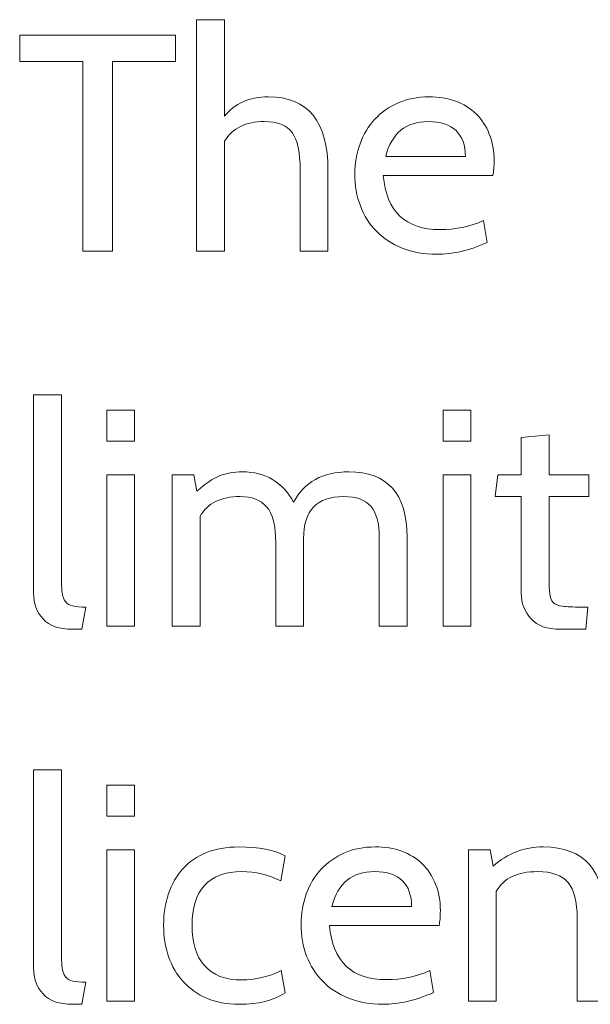
# Model space of a CAD drawing. Units: centimetres. Extents: x -24 to 24.1, y -20.7 to 0.5.
# Drawn here: x 3.6 to 3.8, y -17.1 to -16.8 of the extents above; entities that cross this region are included whole.
import ezdxf

# ---------------------------------------------------------------- set-up
doc = ezdxf.new("R2010")
doc.units = ezdxf.units.CM
doc.header["$MEASUREMENT"] = 0
doc.layers.add('Layer 1', color=7, linetype='Continuous')

msp = doc.modelspace()

# ---------------------------------------------------------------- linework, layer by layer
at = {"layer": 'Layer 1', "color": 250, "lineweight": 9}
for points, knots in [([(3.6726, -16.86103), (3.6726, -16.86103), (3.66306, -16.86103), (3.66306, -16.86103), (3.66306, -16.86103), (3.66306, -16.86103), (3.66306, -16.83324), (3.66306, -16.83324), (3.66306, -16.83324), (3.66306, -16.82709), (3.66214, -16.82276), (3.6603, -16.82025), (3.6603, -16.82025), (3.65846, -16.81774), (3.65524, -16.81649), (3.65065, -16.81649), (3.65065, -16.81649), (3.64443, -16.81649), (3.6399, -16.81875), (3.63707, -16.82327), (3.63707, -16.82327), (3.63707, -16.82327), (3.63707, -16.86103), (3.63707, -16.86103), (3.63707, -16.86103), (3.63707, -16.86103), (3.62742, -16.86103), (3.62742, -16.86103), (3.62742, -16.86103), (3.62742, -16.86103), (3.62742, -16.78149), (3.62742, -16.78149), (3.62742, -16.78149), (3.62742, -16.78149), (3.63707, -16.78149), (3.63707, -16.78149), (3.63707, -16.78149), (3.63707, -16.78149), (3.63707, -16.81468), (3.63707, -16.81468), (3.63707, -16.81468), (3.64054, -16.81023), (3.64556, -16.808), (3.65213, -16.808), (3.65213, -16.808), (3.66578, -16.808), (3.6726, -16.81642), (3.6726, -16.83324), (3.6726, -16.83324), (3.6726, -16.83324), (3.6726, -16.86103), (3.6726, -16.86103)], [0, 0, 0, 0, 0.071429, 0.071429, 0.071429, 0.071429, 0.142857, 0.142857, 0.142857, 0.142857, 0.214286, 0.214286, 0.214286, 0.214286, 0.285714, 0.285714, 0.285714, 0.285714, 0.357143, 0.357143, 0.357143, 0.357143, 0.428571, 0.428571, 0.428571, 0.428571, 0.5, 0.5, 0.5, 0.5, 0.571429, 0.571429, 0.571429, 0.571429, 0.642857, 0.642857, 0.642857, 0.642857, 0.714286, 0.714286, 0.714286, 0.714286, 0.785714, 0.785714, 0.785714, 0.785714, 0.857143, 0.857143, 0.857143, 0.857143, 1, 1, 1, 1]), ([(3.62021, -16.79591), (3.62021, -16.79591), (3.59857, -16.79591), (3.59857, -16.79591), (3.59857, -16.79591), (3.59857, -16.79591), (3.59857, -16.86103), (3.59857, -16.86103), (3.59857, -16.86103), (3.59857, -16.86103), (3.58839, -16.86103), (3.58839, -16.86103), (3.58839, -16.86103), (3.58839, -16.86103), (3.58839, -16.79591), (3.58839, -16.79591), (3.58839, -16.79591), (3.58839, -16.79591), (3.56676, -16.79591), (3.56676, -16.79591), (3.56676, -16.79591), (3.56676, -16.79591), (3.56676, -16.78679), (3.56676, -16.78679), (3.56676, -16.78679), (3.56676, -16.78679), (3.62021, -16.78679), (3.62021, -16.78679), (3.62021, -16.78679), (3.62021, -16.78679), (3.62021, -16.79591), (3.62021, -16.79591)], [0, 0, 0, 0, 0.111111, 0.111111, 0.111111, 0.111111, 0.222222, 0.222222, 0.222222, 0.222222, 0.333333, 0.333333, 0.333333, 0.333333, 0.444444, 0.444444, 0.444444, 0.444444, 0.555556, 0.555556, 0.555556, 0.555556, 0.666667, 0.666667, 0.666667, 0.666667, 0.777778, 0.777778, 0.777778, 0.777778, 1, 1, 1, 1]), ([(3.72923, -16.83505), (3.72923, -16.83505), (3.69159, -16.83505), (3.69159, -16.83505), (3.69159, -16.83505), (3.69272, -16.84742), (3.69922, -16.85361), (3.7111, -16.85361), (3.7111, -16.85361), (3.7164, -16.85361), (3.72139, -16.85258), (3.72605, -16.85053), (3.72605, -16.85053), (3.72605, -16.85053), (3.72733, -16.85806), (3.72733, -16.85806), (3.72733, -16.85806), (3.72117, -16.86075), (3.71538, -16.86209), (3.70993, -16.86209), (3.70993, -16.86209), (3.70555, -16.86209), (3.70161, -16.86138), (3.69811, -16.85997), (3.69811, -16.85997), (3.69461, -16.85855), (3.69166, -16.85663), (3.68925, -16.85419), (3.68925, -16.85419), (3.68685, -16.85175), (3.68501, -16.84885), (3.68374, -16.84549), (3.68374, -16.84549), (3.68247, -16.84213), (3.68183, -16.83851), (3.68183, -16.83462), (3.68183, -16.83462), (3.68183, -16.83087), (3.68243, -16.82737), (3.68363, -16.82412), (3.68363, -16.82412), (3.68483, -16.82087), (3.68653, -16.81806), (3.68872, -16.81569), (3.68872, -16.81569), (3.69091, -16.81332), (3.69358, -16.81145), (3.69673, -16.81007), (3.69673, -16.81007), (3.69988, -16.80869), (3.70339, -16.808), (3.70728, -16.808), (3.70728, -16.808), (3.7106, -16.808), (3.71364, -16.8085), (3.7164, -16.80949), (3.7164, -16.80949), (3.71916, -16.81048), (3.72151, -16.81193), (3.72345, -16.81383), (3.72345, -16.81383), (3.7254, -16.81574), (3.72692, -16.81806), (3.72801, -16.82078), (3.72801, -16.82078), (3.72911, -16.8235), (3.72966, -16.82656), (3.72966, -16.82996), (3.72966, -16.82996), (3.72966, -16.83193), (3.72952, -16.83363), (3.72923, -16.83505)], [0, 0, 0, 0, 0.052632, 0.052632, 0.052632, 0.052632, 0.105263, 0.105263, 0.105263, 0.105263, 0.157895, 0.157895, 0.157895, 0.157895, 0.210526, 0.210526, 0.210526, 0.210526, 0.263158, 0.263158, 0.263158, 0.263158, 0.315789, 0.315789, 0.315789, 0.315789, 0.368421, 0.368421, 0.368421, 0.368421, 0.421053, 0.421053, 0.421053, 0.421053, 0.473684, 0.473684, 0.473684, 0.473684, 0.526316, 0.526316, 0.526316, 0.526316, 0.578947, 0.578947, 0.578947, 0.578947, 0.631579, 0.631579, 0.631579, 0.631579, 0.684211, 0.684211, 0.684211, 0.684211, 0.736842, 0.736842, 0.736842, 0.736842, 0.789474, 0.789474, 0.789474, 0.789474, 0.842105, 0.842105, 0.842105, 0.842105, 0.894737, 0.894737, 0.894737, 0.894737, 1, 1, 1, 1]), ([(3.70707, -16.81649), (3.69936, -16.81649), (3.69448, -16.82048), (3.69243, -16.82847), (3.69243, -16.82847), (3.69243, -16.82847), (3.7198, -16.82847), (3.7198, -16.82847), (3.7198, -16.82847), (3.7198, -16.82465), (3.71874, -16.8217), (3.71661, -16.81962), (3.71661, -16.81962), (3.71449, -16.81753), (3.71131, -16.81649), (3.70707, -16.81649)], [0, 0, 0, 0, 0.2, 0.2, 0.2, 0.2, 0.4, 0.4, 0.4, 0.4, 0.6, 0.6, 0.6, 0.6, 1, 1, 1, 1]), ([(3.58945, -16.98331), (3.58945, -16.98331), (3.58807, -16.99095), (3.58807, -16.99095), (3.58807, -16.99095), (3.58807, -16.99095), (3.585, -16.99095), (3.585, -16.99095), (3.585, -16.99095), (3.58033, -16.99095), (3.57692, -16.98976), (3.57476, -16.98739), (3.57476, -16.98739), (3.57261, -16.98502), (3.57153, -16.98204), (3.57153, -16.97843), (3.57153, -16.97843), (3.57153, -16.97843), (3.57153, -16.91035), (3.57153, -16.91035), (3.57153, -16.91035), (3.57153, -16.91035), (3.58108, -16.91035), (3.58108, -16.91035), (3.58108, -16.91035), (3.58108, -16.91035), (3.58108, -16.97292), (3.58108, -16.97292), (3.58108, -16.97292), (3.58108, -16.97511), (3.58116, -16.97689), (3.58134, -16.97827), (3.58134, -16.97827), (3.58152, -16.97965), (3.58189, -16.98071), (3.58245, -16.98145), (3.58245, -16.98145), (3.58302, -16.9822), (3.58385, -16.98269), (3.58495, -16.98294), (3.58495, -16.98294), (3.58604, -16.98319), (3.58755, -16.98331), (3.58945, -16.98331)], [0, 0, 0, 0, 0.083333, 0.083333, 0.083333, 0.083333, 0.166667, 0.166667, 0.166667, 0.166667, 0.25, 0.25, 0.25, 0.25, 0.333333, 0.333333, 0.333333, 0.333333, 0.416667, 0.416667, 0.416667, 0.416667, 0.5, 0.5, 0.5, 0.5, 0.583333, 0.583333, 0.583333, 0.583333, 0.666667, 0.666667, 0.666667, 0.666667, 0.75, 0.75, 0.75, 0.75, 0.833333, 0.833333, 0.833333, 0.833333, 1, 1, 1, 1]), ([(3.60621, -16.92625), (3.60621, -16.92625), (3.59667, -16.92625), (3.59667, -16.92625), (3.59667, -16.92625), (3.59667, -16.92625), (3.59667, -16.91565), (3.59667, -16.91565), (3.59667, -16.91565), (3.59667, -16.91565), (3.60621, -16.91565), (3.60621, -16.91565), (3.60621, -16.91565), (3.60621, -16.91565), (3.60621, -16.92625), (3.60621, -16.92625)], [0, 0, 0, 0, 0.2, 0.2, 0.2, 0.2, 0.4, 0.4, 0.4, 0.4, 0.6, 0.6, 0.6, 0.6, 1, 1, 1, 1]), ([(3.7217, -16.92625), (3.7217, -16.92625), (3.71216, -16.92625), (3.71216, -16.92625), (3.71216, -16.92625), (3.71216, -16.92625), (3.71216, -16.91565), (3.71216, -16.91565), (3.71216, -16.91565), (3.71216, -16.91565), (3.7217, -16.91565), (3.7217, -16.91565), (3.7217, -16.91565), (3.7217, -16.91565), (3.7217, -16.92625), (3.7217, -16.92625)], [0, 0, 0, 0, 0.2, 0.2, 0.2, 0.2, 0.4, 0.4, 0.4, 0.4, 0.6, 0.6, 0.6, 0.6, 1, 1, 1, 1]), ([(3.7619, -16.98331), (3.7619, -16.98331), (3.76115, -16.99095), (3.76115, -16.99095), (3.76115, -16.99095), (3.76115, -16.99095), (3.75256, -16.99095), (3.75256, -16.99095), (3.75256, -16.99095), (3.74797, -16.99095), (3.74456, -16.98974), (3.74233, -16.98734), (3.74233, -16.98734), (3.7401, -16.98494), (3.73899, -16.982), (3.73899, -16.97854), (3.73899, -16.97854), (3.73899, -16.97854), (3.73899, -16.94534), (3.73899, -16.94534), (3.73899, -16.94534), (3.73899, -16.94534), (3.73008, -16.94534), (3.73008, -16.94534), (3.73008, -16.94534), (3.73008, -16.94534), (3.73093, -16.93792), (3.73093, -16.93792), (3.73093, -16.93792), (3.73093, -16.93792), (3.73899, -16.93792), (3.73899, -16.93792), (3.73899, -16.93792), (3.73899, -16.93792), (3.73899, -16.92509), (3.73899, -16.92509), (3.73899, -16.92509), (3.73899, -16.92509), (3.74853, -16.92413), (3.74853, -16.92413), (3.74853, -16.92413), (3.74853, -16.92413), (3.74853, -16.93792), (3.74853, -16.93792), (3.74853, -16.93792), (3.74853, -16.93792), (3.76221, -16.93792), (3.76221, -16.93792), (3.76221, -16.93792), (3.76221, -16.93792), (3.76221, -16.94534), (3.76221, -16.94534), (3.76221, -16.94534), (3.76221, -16.94534), (3.74853, -16.94534), (3.74853, -16.94534), (3.74853, -16.94534), (3.74853, -16.94534), (3.74853, -16.97271), (3.74853, -16.97271), (3.74853, -16.97271), (3.74853, -16.97518), (3.74861, -16.97712), (3.74875, -16.97854), (3.74875, -16.97854), (3.74889, -16.97995), (3.74929, -16.98101), (3.74997, -16.98172), (3.74997, -16.98172), (3.75064, -16.98243), (3.75172, -16.98287), (3.7532, -16.98305), (3.7532, -16.98305), (3.75469, -16.98322), (3.75677, -16.98331), (3.75946, -16.98331), (3.75946, -16.98331), (3.75946, -16.98331), (3.7619, -16.98331), (3.7619, -16.98331)], [0, 0, 0, 0, 0.047619, 0.047619, 0.047619, 0.047619, 0.095238, 0.095238, 0.095238, 0.095238, 0.142857, 0.142857, 0.142857, 0.142857, 0.190476, 0.190476, 0.190476, 0.190476, 0.238095, 0.238095, 0.238095, 0.238095, 0.285714, 0.285714, 0.285714, 0.285714, 0.333333, 0.333333, 0.333333, 0.333333, 0.380952, 0.380952, 0.380952, 0.380952, 0.428571, 0.428571, 0.428571, 0.428571, 0.47619, 0.47619, 0.47619, 0.47619, 0.52381, 0.52381, 0.52381, 0.52381, 0.571429, 0.571429, 0.571429, 0.571429, 0.619048, 0.619048, 0.619048, 0.619048, 0.666667, 0.666667, 0.666667, 0.666667, 0.714286, 0.714286, 0.714286, 0.714286, 0.761905, 0.761905, 0.761905, 0.761905, 0.809524, 0.809524, 0.809524, 0.809524, 0.857143, 0.857143, 0.857143, 0.857143, 0.904762, 0.904762, 0.904762, 0.904762, 1, 1, 1, 1]), ([(3.60621, -16.98989), (3.60621, -16.98989), (3.59667, -16.98989), (3.59667, -16.98989), (3.59667, -16.98989), (3.59667, -16.98989), (3.59667, -16.93792), (3.59667, -16.93792), (3.59667, -16.93792), (3.59667, -16.93792), (3.60621, -16.93792), (3.60621, -16.93792), (3.60621, -16.93792), (3.60621, -16.93792), (3.60621, -16.98989), (3.60621, -16.98989)], [0, 0, 0, 0, 0.2, 0.2, 0.2, 0.2, 0.4, 0.4, 0.4, 0.4, 0.6, 0.6, 0.6, 0.6, 1, 1, 1, 1]), ([(3.69975, -16.98989), (3.69975, -16.98989), (3.6902, -16.98989), (3.6902, -16.98989), (3.6902, -16.98989), (3.6902, -16.98989), (3.6902, -16.95934), (3.6902, -16.95934), (3.6902, -16.95934), (3.6902, -16.95446), (3.68925, -16.95091), (3.68734, -16.94868), (3.68734, -16.94868), (3.68543, -16.94646), (3.68232, -16.94534), (3.67801, -16.94534), (3.67801, -16.94534), (3.66882, -16.94534), (3.66422, -16.95015), (3.66422, -16.95977), (3.66422, -16.95977), (3.66422, -16.95977), (3.66422, -16.98989), (3.66422, -16.98989), (3.66422, -16.98989), (3.66422, -16.98989), (3.65468, -16.98989), (3.65468, -16.98989), (3.65468, -16.98989), (3.65468, -16.98989), (3.65468, -16.96125), (3.65468, -16.96125), (3.65468, -16.96125), (3.65468, -16.95531), (3.65363, -16.95118), (3.65155, -16.94884), (3.65155, -16.94884), (3.64946, -16.94651), (3.64644, -16.94534), (3.64248, -16.94534), (3.64248, -16.94534), (3.63583, -16.94534), (3.63124, -16.94761), (3.62869, -16.95213), (3.62869, -16.95213), (3.62869, -16.95213), (3.62869, -16.98989), (3.62869, -16.98989), (3.62869, -16.98989), (3.62869, -16.98989), (3.61915, -16.98989), (3.61915, -16.98989), (3.61915, -16.98989), (3.61915, -16.98989), (3.61915, -16.93792), (3.61915, -16.93792), (3.61915, -16.93792), (3.61915, -16.93792), (3.62657, -16.93792), (3.62657, -16.93792), (3.62657, -16.93792), (3.62657, -16.93792), (3.62763, -16.94343), (3.62763, -16.94343), (3.62763, -16.94343), (3.63046, -16.94089), (3.63304, -16.93916), (3.63537, -16.93824), (3.63537, -16.93824), (3.63771, -16.93732), (3.64032, -16.93686), (3.64322, -16.93686), (3.64322, -16.93686), (3.65114, -16.93686), (3.65701, -16.94032), (3.66083, -16.94725), (3.66083, -16.94725), (3.66443, -16.94032), (3.67076, -16.93686), (3.67981, -16.93686), (3.67981, -16.93686), (3.6931, -16.93686), (3.69975, -16.94432), (3.69975, -16.95924), (3.69975, -16.95924), (3.69975, -16.95924), (3.69975, -16.98989), (3.69975, -16.98989)], [0, 0, 0, 0, 0.043478, 0.043478, 0.043478, 0.043478, 0.086957, 0.086957, 0.086957, 0.086957, 0.130435, 0.130435, 0.130435, 0.130435, 0.173913, 0.173913, 0.173913, 0.173913, 0.217391, 0.217391, 0.217391, 0.217391, 0.26087, 0.26087, 0.26087, 0.26087, 0.304348, 0.304348, 0.304348, 0.304348, 0.347826, 0.347826, 0.347826, 0.347826, 0.391304, 0.391304, 0.391304, 0.391304, 0.434783, 0.434783, 0.434783, 0.434783, 0.478261, 0.478261, 0.478261, 0.478261, 0.521739, 0.521739, 0.521739, 0.521739, 0.565217, 0.565217, 0.565217, 0.565217, 0.608696, 0.608696, 0.608696, 0.608696, 0.652174, 0.652174, 0.652174, 0.652174, 0.695652, 0.695652, 0.695652, 0.695652, 0.73913, 0.73913, 0.73913, 0.73913, 0.782609, 0.782609, 0.782609, 0.782609, 0.826087, 0.826087, 0.826087, 0.826087, 0.869565, 0.869565, 0.869565, 0.869565, 0.913043, 0.913043, 0.913043, 0.913043, 1, 1, 1, 1]), ([(3.7217, -16.98989), (3.7217, -16.98989), (3.71216, -16.98989), (3.71216, -16.98989), (3.71216, -16.98989), (3.71216, -16.98989), (3.71216, -16.93792), (3.71216, -16.93792), (3.71216, -16.93792), (3.71216, -16.93792), (3.7217, -16.93792), (3.7217, -16.93792), (3.7217, -16.93792), (3.7217, -16.93792), (3.7217, -16.98989), (3.7217, -16.98989)], [0, 0, 0, 0, 0.2, 0.2, 0.2, 0.2, 0.4, 0.4, 0.4, 0.4, 0.6, 0.6, 0.6, 0.6, 1, 1, 1, 1]), ([(3.58945, -17.11217), (3.58945, -17.11217), (3.58807, -17.1198), (3.58807, -17.1198), (3.58807, -17.1198), (3.58807, -17.1198), (3.585, -17.1198), (3.585, -17.1198), (3.585, -17.1198), (3.58033, -17.1198), (3.57692, -17.11862), (3.57476, -17.11625), (3.57476, -17.11625), (3.57261, -17.11388), (3.57153, -17.1109), (3.57153, -17.10729), (3.57153, -17.10729), (3.57153, -17.10729), (3.57153, -17.0392), (3.57153, -17.0392), (3.57153, -17.0392), (3.57153, -17.0392), (3.58108, -17.0392), (3.58108, -17.0392), (3.58108, -17.0392), (3.58108, -17.0392), (3.58108, -17.10177), (3.58108, -17.10177), (3.58108, -17.10177), (3.58108, -17.10397), (3.58116, -17.10575), (3.58134, -17.10713), (3.58134, -17.10713), (3.58152, -17.10851), (3.58189, -17.10957), (3.58245, -17.11031), (3.58245, -17.11031), (3.58302, -17.11105), (3.58385, -17.11155), (3.58495, -17.1118), (3.58495, -17.1118), (3.58604, -17.11204), (3.58755, -17.11217), (3.58945, -17.11217)], [0, 0, 0, 0, 0.083333, 0.083333, 0.083333, 0.083333, 0.166667, 0.166667, 0.166667, 0.166667, 0.25, 0.25, 0.25, 0.25, 0.333333, 0.333333, 0.333333, 0.333333, 0.416667, 0.416667, 0.416667, 0.416667, 0.5, 0.5, 0.5, 0.5, 0.583333, 0.583333, 0.583333, 0.583333, 0.666667, 0.666667, 0.666667, 0.666667, 0.75, 0.75, 0.75, 0.75, 0.833333, 0.833333, 0.833333, 0.833333, 1, 1, 1, 1]), ([(3.60621, -17.05511), (3.60621, -17.05511), (3.59667, -17.05511), (3.59667, -17.05511), (3.59667, -17.05511), (3.59667, -17.05511), (3.59667, -17.0445), (3.59667, -17.0445), (3.59667, -17.0445), (3.59667, -17.0445), (3.60621, -17.0445), (3.60621, -17.0445), (3.60621, -17.0445), (3.60621, -17.0445), (3.60621, -17.05511), (3.60621, -17.05511)], [0, 0, 0, 0, 0.2, 0.2, 0.2, 0.2, 0.4, 0.4, 0.4, 0.4, 0.6, 0.6, 0.6, 0.6, 1, 1, 1, 1]), ([(3.60621, -17.11874), (3.60621, -17.11874), (3.59667, -17.11874), (3.59667, -17.11874), (3.59667, -17.11874), (3.59667, -17.11874), (3.59667, -17.06678), (3.59667, -17.06678), (3.59667, -17.06678), (3.59667, -17.06678), (3.60621, -17.06678), (3.60621, -17.06678), (3.60621, -17.06678), (3.60621, -17.06678), (3.60621, -17.11874), (3.60621, -17.11874)], [0, 0, 0, 0, 0.2, 0.2, 0.2, 0.2, 0.4, 0.4, 0.4, 0.4, 0.6, 0.6, 0.6, 0.6, 1, 1, 1, 1]), ([(3.64206, -17.1198), (3.63788, -17.1198), (3.63421, -17.11911), (3.63103, -17.11774), (3.63103, -17.11774), (3.62784, -17.11636), (3.62514, -17.11445), (3.62291, -17.11201), (3.62291, -17.11201), (3.62069, -17.10957), (3.61901, -17.10671), (3.61788, -17.10342), (3.61788, -17.10342), (3.61674, -17.10013), (3.61618, -17.09654), (3.61618, -17.09265), (3.61618, -17.09265), (3.61618, -17.08869), (3.61674, -17.08507), (3.61788, -17.08178), (3.61788, -17.08178), (3.61901, -17.0785), (3.62065, -17.07565), (3.62281, -17.07325), (3.62281, -17.07325), (3.62496, -17.07084), (3.62765, -17.06899), (3.63087, -17.06768), (3.63087, -17.06768), (3.63408, -17.06637), (3.63778, -17.06572), (3.64195, -17.06572), (3.64195, -17.06572), (3.64888, -17.06572), (3.65422, -17.06674), (3.65796, -17.06879), (3.65796, -17.06879), (3.65796, -17.06879), (3.65648, -17.07738), (3.65648, -17.07738), (3.65648, -17.07738), (3.6521, -17.07526), (3.64761, -17.0742), (3.64301, -17.0742), (3.64301, -17.0742), (3.63728, -17.0742), (3.63301, -17.07579), (3.63018, -17.07897), (3.63018, -17.07897), (3.62735, -17.08215), (3.62593, -17.08672), (3.62593, -17.09265), (3.62593, -17.09265), (3.62593, -17.09859), (3.62735, -17.10321), (3.63018, -17.10649), (3.63018, -17.10649), (3.63301, -17.10978), (3.63728, -17.11143), (3.64301, -17.11143), (3.64301, -17.11143), (3.64768, -17.11143), (3.6522, -17.11036), (3.65658, -17.10824), (3.65658, -17.10824), (3.65658, -17.10824), (3.65786, -17.11588), (3.65786, -17.11588), (3.65786, -17.11588), (3.65397, -17.1185), (3.6487, -17.1198), (3.64206, -17.1198)], [0, 0, 0, 0, 0.052632, 0.052632, 0.052632, 0.052632, 0.105263, 0.105263, 0.105263, 0.105263, 0.157895, 0.157895, 0.157895, 0.157895, 0.210526, 0.210526, 0.210526, 0.210526, 0.263158, 0.263158, 0.263158, 0.263158, 0.315789, 0.315789, 0.315789, 0.315789, 0.368421, 0.368421, 0.368421, 0.368421, 0.421053, 0.421053, 0.421053, 0.421053, 0.473684, 0.473684, 0.473684, 0.473684, 0.526316, 0.526316, 0.526316, 0.526316, 0.578947, 0.578947, 0.578947, 0.578947, 0.631579, 0.631579, 0.631579, 0.631579, 0.684211, 0.684211, 0.684211, 0.684211, 0.736842, 0.736842, 0.736842, 0.736842, 0.789474, 0.789474, 0.789474, 0.789474, 0.842105, 0.842105, 0.842105, 0.842105, 0.894737, 0.894737, 0.894737, 0.894737, 1, 1, 1, 1]), ([(3.71078, -17.09276), (3.71078, -17.09276), (3.67313, -17.09276), (3.67313, -17.09276), (3.67313, -17.09276), (3.67426, -17.10513), (3.68077, -17.11132), (3.69264, -17.11132), (3.69264, -17.11132), (3.69795, -17.11132), (3.70293, -17.11029), (3.7076, -17.10824), (3.7076, -17.10824), (3.7076, -17.10824), (3.70887, -17.11577), (3.70887, -17.11577), (3.70887, -17.11577), (3.70272, -17.11846), (3.69692, -17.1198), (3.69148, -17.1198), (3.69148, -17.1198), (3.68709, -17.1198), (3.68315, -17.1191), (3.67965, -17.11768), (3.67965, -17.11768), (3.67615, -17.11627), (3.6732, -17.11434), (3.6708, -17.1119), (3.6708, -17.1119), (3.66839, -17.10946), (3.66655, -17.10656), (3.66528, -17.10321), (3.66528, -17.10321), (3.66401, -17.09985), (3.66337, -17.09622), (3.66337, -17.09234), (3.66337, -17.09234), (3.66337, -17.08859), (3.66397, -17.08509), (3.66518, -17.08184), (3.66518, -17.08184), (3.66638, -17.07858), (3.66807, -17.07577), (3.67027, -17.0734), (3.67027, -17.0734), (3.67246, -17.07104), (3.67513, -17.06916), (3.67827, -17.06778), (3.67827, -17.06778), (3.68142, -17.06641), (3.68494, -17.06572), (3.68883, -17.06572), (3.68883, -17.06572), (3.69215, -17.06572), (3.69519, -17.06621), (3.69795, -17.0672), (3.69795, -17.0672), (3.7007, -17.06819), (3.70305, -17.06964), (3.705, -17.07155), (3.705, -17.07155), (3.70694, -17.07346), (3.70846, -17.07577), (3.70956, -17.0785), (3.70956, -17.0785), (3.71066, -17.08122), (3.7112, -17.08428), (3.7112, -17.08767), (3.7112, -17.08767), (3.7112, -17.08965), (3.71106, -17.09135), (3.71078, -17.09276)], [0, 0, 0, 0, 0.052632, 0.052632, 0.052632, 0.052632, 0.105263, 0.105263, 0.105263, 0.105263, 0.157895, 0.157895, 0.157895, 0.157895, 0.210526, 0.210526, 0.210526, 0.210526, 0.263158, 0.263158, 0.263158, 0.263158, 0.315789, 0.315789, 0.315789, 0.315789, 0.368421, 0.368421, 0.368421, 0.368421, 0.421053, 0.421053, 0.421053, 0.421053, 0.473684, 0.473684, 0.473684, 0.473684, 0.526316, 0.526316, 0.526316, 0.526316, 0.578947, 0.578947, 0.578947, 0.578947, 0.631579, 0.631579, 0.631579, 0.631579, 0.684211, 0.684211, 0.684211, 0.684211, 0.736842, 0.736842, 0.736842, 0.736842, 0.789474, 0.789474, 0.789474, 0.789474, 0.842105, 0.842105, 0.842105, 0.842105, 0.894737, 0.894737, 0.894737, 0.894737, 1, 1, 1, 1]), ([(3.76773, -17.11874), (3.76773, -17.11874), (3.75819, -17.11874), (3.75819, -17.11874), (3.75819, -17.11874), (3.75819, -17.11874), (3.75819, -17.09011), (3.75819, -17.09011), (3.75819, -17.09011), (3.75819, -17.08452), (3.75714, -17.08047), (3.75506, -17.07797), (3.75506, -17.07797), (3.75297, -17.07546), (3.74949, -17.0742), (3.74461, -17.0742), (3.74461, -17.0742), (3.73768, -17.0742), (3.73295, -17.07646), (3.7304, -17.08099), (3.7304, -17.08099), (3.7304, -17.08099), (3.7304, -17.11874), (3.7304, -17.11874), (3.7304, -17.11874), (3.7304, -17.11874), (3.72086, -17.11874), (3.72086, -17.11874), (3.72086, -17.11874), (3.72086, -17.11874), (3.72086, -17.06678), (3.72086, -17.06678), (3.72086, -17.06678), (3.72086, -17.06678), (3.72828, -17.06678), (3.72828, -17.06678), (3.72828, -17.06678), (3.72828, -17.06678), (3.72934, -17.07229), (3.72934, -17.07229), (3.72934, -17.07229), (3.73429, -17.06791), (3.74001, -17.06572), (3.74652, -17.06572), (3.74652, -17.06572), (3.76066, -17.06572), (3.76773, -17.07385), (3.76773, -17.09011), (3.76773, -17.09011), (3.76773, -17.09011), (3.76773, -17.11874), (3.76773, -17.11874)], [0, 0, 0, 0, 0.071429, 0.071429, 0.071429, 0.071429, 0.142857, 0.142857, 0.142857, 0.142857, 0.214286, 0.214286, 0.214286, 0.214286, 0.285714, 0.285714, 0.285714, 0.285714, 0.357143, 0.357143, 0.357143, 0.357143, 0.428571, 0.428571, 0.428571, 0.428571, 0.5, 0.5, 0.5, 0.5, 0.571429, 0.571429, 0.571429, 0.571429, 0.642857, 0.642857, 0.642857, 0.642857, 0.714286, 0.714286, 0.714286, 0.714286, 0.785714, 0.785714, 0.785714, 0.785714, 0.857143, 0.857143, 0.857143, 0.857143, 1, 1, 1, 1]), ([(3.68861, -17.0742), (3.68091, -17.0742), (3.67603, -17.07819), (3.67398, -17.08618), (3.67398, -17.08618), (3.67398, -17.08618), (3.70134, -17.08618), (3.70134, -17.08618), (3.70134, -17.08618), (3.70134, -17.08237), (3.70028, -17.07942), (3.69816, -17.07733), (3.69816, -17.07733), (3.69604, -17.07524), (3.69286, -17.0742), (3.68861, -17.0742)], [0, 0, 0, 0, 0.2, 0.2, 0.2, 0.2, 0.4, 0.4, 0.4, 0.4, 0.6, 0.6, 0.6, 0.6, 1, 1, 1, 1])]:
    msp.add_open_spline(points, degree=3, knots=knots, dxfattribs=at)

doc.saveas('drawing.dxf')
